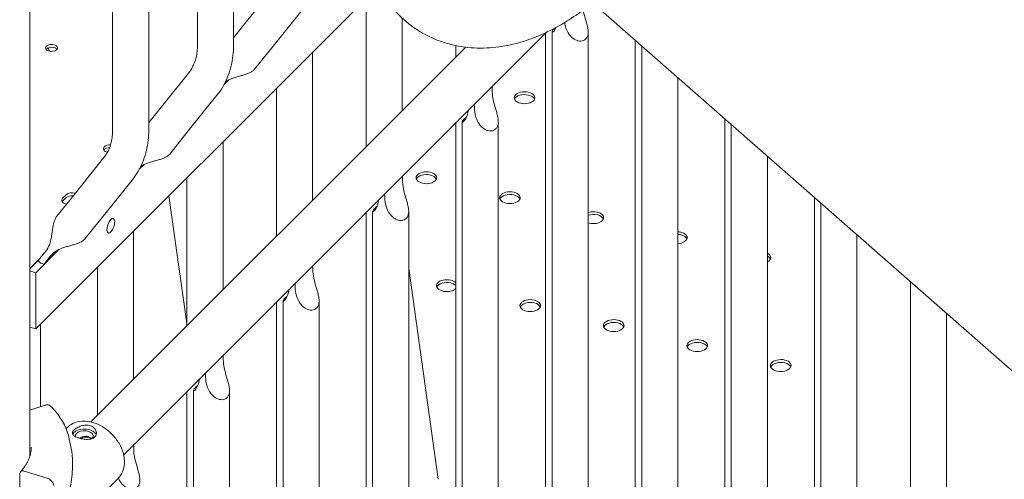
# Model space of a CAD drawing. Units: millimetres. Extents: x -16381 to 50577, y -2244 to 31504.
# Drawn here: x -7421 to -6848, y 22432 to 22699 of the extents above; entities that cross this region are included whole.
import ezdxf

# ---------------------------------------------------------------- set-up
doc = ezdxf.new("R2010")
doc.units = ezdxf.units.MM

# ---------------------------------------------------------------- blocks, each defined once
blk = doc.blocks.new('A$C36352C69')
at = {"color": 0, "linetype": 'Continuous', "lineweight": 0, "extrusion": (-5.55112e-17, 0.816497, 0.57735)}
for p, q in [((11548.21, 59380.76), (11548.21, 60510.57)), ((11527.21, 59380.76), (11527.21, 59849.49)), ((11479.06, 59801.83), (11479.06, 59190.89)), ((11576.56, 59532.25), (11576.56, 59430.11)), ((11597.56, 59532.2), (11597.56, 59430.11)), ((11482.4, 59264.86), (11681.92, 59464.37)), ((11603.42, 59441.65), (11621.44, 59464.1)), ((11674.74, 59457.2), (11674.74, 59370.9)), ((12687.72, 58681.51), (11802.25, 59458.47)), ((11619.8, 59428.51), (11638.01, 59451.2)), ((11695.74, 59445.75), (11695.74, 59391.9)), ((11597.56, 59434.35), (11603.42, 59441.65)), ((11533.63, 59191.6), (11779.48, 59437.46)), ((11779.19, 59188.58), (11779.19, 59437.17)), ((11782.96, 58191.49), (11782.96, 59437.69)), ((11803.96, 58191.49), (11803.96, 59437.74)), ((11514.56, 59210.72), (11732.74, 59428.9)), ((11609.8, 59416.05), (11619.8, 59428.51)), ((11726.89, 59429.85), (11726.89, 59423.05)), ((11831.34, 59136.43), (11831.34, 59432.94)), ((11835.11, 58243.64), (11835.11, 59429.64)), ((11643.59, 59345.18), (11643.59, 59426.05)), ((11572.09, 59414.75), (11554.07, 59392.3)), ((11856.11, 58243.64), (11856.11, 59411.21)), ((11594.8, 59409.92), (11592.08, 59407.2)), ((11592.31, 59407.62), (11594.42, 59409.73)), ((11748.07, 59406.04), (11748.07, 59403.6)), ((11588.66, 59401.85), (11570.45, 59379.16)), ((11588.84, 59402.09), (11588.78, 59402.01)), ((11622.59, 59345.18), (11622.59, 59405.05)), ((11737.76, 59393.3), (11737.76, 59395.74)), ((11554.07, 59392.3), (11548.21, 59385)), ((11726.89, 59384.87), (11726.89, 59240.88)), ((11730.66, 59385.39), (11730.66, 58139.19)), ((11751.66, 59385.44), (11751.66, 58139.19)), ((11883.49, 59387.18), (11883.49, 59084.28)), ((11887.26, 59383.88), (11887.26, 58295.79)), ((11570.45, 59379.16), (11560.45, 59366.7)), ((11591.44, 59287.6), (11591.44, 59373.9)), ((11504.72, 59342.95), (11522.74, 59365.4)), ((11908.26, 59365.46), (11908.26, 58295.79)), ((11545.45, 59360.57), (11542.73, 59357.85)), ((11542.96, 59358.27), (11545.07, 59360.38)), ((11695.92, 59353.89), (11695.92, 59351.45)), ((11521.1, 59329.81), (11539.31, 59352.5)), ((11539.43, 59352.66), (11539.49, 59352.74)), ((11570.44, 59266.6), (11570.44, 59352.9)), ((11494.7, 59330.47), (11504.72, 59342.95)), ((11500.1, 59342.94), (11498.1, 59340.94)), ((11559.99, 59342.45), (11570.44, 59267.98)), ((11622.59, 59318.75), (11622.59, 59345.18)), ((11643.59, 59339.75), (11643.59, 59345.18)), ((11685.61, 59341.15), (11685.61, 59343.59)), ((11498.1, 59339.31), (11500.1, 59341.31)), ((11935.64, 59341.43), (11935.64, 59032.13)), ((11939.41, 59338.12), (11939.41, 58347.94)), ((11674.74, 59332.72), (11674.74, 59293.03)), ((11678.51, 59333.24), (11678.51, 58087.04)), ((11699.51, 59333.29), (11699.51, 58087.04)), ((11511.1, 59317.35), (11521.1, 59329.81)), ((11539.29, 59235.45), (11539.29, 59321.75)), ((11960.41, 59319.7), (11960.41, 58347.94)), ((11496.1, 59311.22), (11482.4, 59297.52)), ((11488.29, 59310.2), (11483.85, 59304.67)), ((11487.35, 59302.66), (11495.72, 59311.03)), ((11479.06, 59299.96), (11484.18, 59305.08)), ((11484.13, 59305.01), (11479.06, 59299.95)), ((11487.35, 59302.66), (11491.26, 59307.53)), ((11479.06, 59298.63), (11482.4, 59297.52)), ((11482.4, 59297.52), (11482.4, 59264.86)), ((11518.29, 59214.45), (11518.29, 59300.75)), ((11643.77, 59299.3), (11643.77, 59301.74)), ((11699.51, 59300.05), (11716.73, 59177.34)), ((11633.46, 59291.44), (11633.46, 59289)), ((11674.74, 59293.03), (11674.74, 58852.87)), ((11991.56, 59292.36), (11991.56, 58400.09)), ((11622.59, 58905.02), (11622.59, 59280.57)), ((11626.36, 58034.89), (11626.36, 59281.09)), ((11647.36, 58034.89), (11647.36, 59281.14)), ((12012.56, 59273.94), (12012.56, 58400.09)), ((11482.4, 59264.86), (11479.06, 59265.97)), ((11485.13, 59267.59), (11485.13, 59219.51)), ((11591.62, 59247.15), (11591.62, 59249.59)), ((11581.31, 59239.29), (11581.31, 59236.85)), ((11726.89, 59240.88), (11726.89, 58800.72)), ((11570.44, 58957.17), (11570.44, 59228.42)), ((11574.21, 57982.74), (11574.21, 59228.94)), ((11595.21, 57982.74), (11595.21, 59228.99)), ((11487.9, 59220.43), (11479.06, 59217.5)), ((11500.1, 59206.87), (11500.65, 59207.43)), ((11501.93, 59200.97), (11503.1, 59195.28)), ((11539.47, 59195), (11539.47, 59197.44)), ((11779.19, 58748.42), (11779.19, 59188.58)), ((11475.74, 59182.14), (11489.13, 59178.01)), ((11473.09, 59170.5), (11473.09, 59180.51)), ((11501.78, 59149.29), (11530.28, 59177.66))]:
    blk.add_line(p, q, dxfattribs=at)
at = {"color": 0, "linetype": 'Continuous', "lineweight": 0, "extrusion": (1.4526e-17, 2.22045e-16, -1)}
blk.add_ellipse((11491.69, 59428.45), major_axis=(3.5, 0), ratio=0.57735, start_param=-2.617972, end_param=3.665213, dxfattribs=at)
at = {"color": 0, "linetype": 'Continuous', "lineweight": 0}
for centre, major_axis, ratio, start_param, end_param in [((11491.69, 59426.82), (-3.5, 0), 0.57735, -2.725641, -0.523621), ((11491.69, 59426.82), (-3.5, 0), 0.57735, -0.523621, -0.415952), ((11766.93, 59399.45), (6, 0), 0.57735, -5.105088, 1.178097), ((11766.93, 59399.45), (6, 0), 0.57735, -5.105088, 1.178097), ((11525.81, 59368.14), (-4, 0), 0.57735, -0.523621, -0.361367), ((11525.81, 59368.14), (-4, 0), 0.57735, -1.478831, -0.523621), ((11709.81, 59352.9), (6, 0), 0.57735, -5.105088, 1.178097), ((11709.81, 59352.9), (6, 0), 0.57735, -5.105088, 1.178097), ((11531.06, 59359), (8.31, -6.42), 0.704137, -0.013229, 0.013229), ((11503.57, 59341.79), (-4, 0), 0.57735, -2.054413, -0.523621), ((11758.41, 59341.28), (6, 0), 0.57735, -5.105088, 1.178097), ((11758.41, 59341.28), (6, 0), 0.57735, -5.105088, 1.178097), ((11501.57, 59339.79), (-4, 0), 0.57735, -0.523621, 1.276691), ((11807.01, 59329.66), (-6, 0), 0.57735, -1.963495, -1.037603), ((11807.01, 59329.66), (-6, 0), 0.57735, -1.963495, -1.037603), ((11807.01, 59329.66), (6, 0), 0.57735, -2.103989, 1.178097), ((11807.01, 59329.66), (6, 0), 0.57735, -2.103989, 1.178097), ((11526.15, 59324.94), (-1.42, -4.27), 0.408248, -4.027669777382401, 2.255515529797186), ((11855.6, 59318.04), (-6, 0), 0.57735, -1.963495, -1.654933), ((11855.6, 59318.04), (-6, 0), 0.57735, -1.963495, -1.654933), ((11855.6, 59318.04), (6, 0), 0.57735, -1.48666, 1.178097), ((11855.6, 59318.04), (6, 0), 0.57735, -1.48666, 1.178097), ((11904.2, 59306.42), (6, 0), 0.57735, -0.827987, 0.827987), ((11904.2, 59306.42), (6, 0), 0.57735, -0.827987, 0.827987), ((11490.51, 59308.47), (8.19, -6.57), 0.704994, -1.842387, -1.650739), ((11490.52, 59308.48), (-11.8, 1.15), 0.526977, 1.159082, 1.35073), ((11721.67, 59290.07), (-6, 0), 0.57735, -1.963495, 2.626292), ((11721.67, 59290.07), (-6, 0), 0.57735, -1.963495, 2.626292), ((11721.67, 59290.07), (-6, 0), 0.57735, -2.626292, -1.963495), ((11721.67, 59290.07), (-6, 0), 0.57735, -2.626292, -1.963495), ((11770.27, 59278.45), (6, 0), 0.57735, -5.105088, 1.178097), ((11770.27, 59278.45), (6, 0), 0.57735, -5.105088, 1.178097), ((11818.86, 59266.83), (6, 0), 0.57735, -5.105088, 1.178097), ((11818.86, 59266.83), (6, 0), 0.57735, -5.105088, 1.178097), ((11867.46, 59255.21), (6, 0), 0.57735, -5.105088, 1.178097), ((11867.46, 59255.21), (6, 0), 0.57735, -5.105088, 1.178097), ((11916.06, 59243.59), (6, 0), 0.57735, -5.105088, 1.178097), ((11916.06, 59243.59), (6, 0), 0.57735, -5.105088, 1.178097), ((11510.74, 59202.54), (-7, 0), 0.57735, -0.525706, -0.243751), ((11510.74, 59202.54), (7, 0), 0.57735, 0.196036, 2.615886), ((11422.37, 59186.13), (57.5, 0), 0.57735, 0.155358, 0.167536)]:
    blk.add_ellipse(centre, major_axis=major_axis, ratio=ratio, start_param=start_param, end_param=end_param, dxfattribs=at)
at = {"color": 0, "linetype": 'Continuous', "lineweight": 0, "extrusion": (-1.89651e-16, -6.39675e-17, -1)}
blk.add_ellipse((11580.41, 59408.35), major_axis=(8.31, -6.42), ratio=0.704137, start_param=-0.013229, end_param=0.013229, dxfattribs=at)
at = {"color": 0, "linetype": 'Continuous', "lineweight": 0, "extrusion": (-1.06831e-17, -5.55112e-17, -1)}
blk.add_ellipse((11766.93, 59397.82), major_axis=(-6, 0), ratio=0.57735, start_param=0.237941, end_param=1.963495, dxfattribs=at)
blk.add_ellipse((11766.93, 59397.82), major_axis=(-6, 0), ratio=0.57735, start_param=0.237941, end_param=1.963495, dxfattribs=at)
at = {"color": 0, "linetype": 'Continuous', "lineweight": 0, "extrusion": (-2.13663e-17, -5.55112e-17, -1)}
blk.add_ellipse((11766.93, 59397.82), major_axis=(6, 0), ratio=0.57735, start_param=-1.178097, end_param=-0.237941, dxfattribs=at)
blk.add_ellipse((11766.93, 59397.82), major_axis=(6, 0), ratio=0.57735, start_param=-1.178097, end_param=-0.237941, dxfattribs=at)
at = {"color": 0, "linetype": 'Continuous', "lineweight": 0, "extrusion": (-3.20494e-17, 1.11022e-16, -1)}
blk.add_ellipse((11525.81, 59369.77), major_axis=(-4, 0), ratio=0.57735, start_param=-1.147877, end_param=0.523621, dxfattribs=at)
at = {"color": 0, "linetype": 'Continuous', "lineweight": 0, "extrusion": (-5.07115e-17, -1.66533e-16, -1)}
blk.add_ellipse((11525.81, 59369.77), major_axis=(4, 0), ratio=0.57735, start_param=-2.617972, end_param=-1.52298, dxfattribs=at)
at = {"color": 0, "linetype": 'Continuous', "lineweight": 0, "extrusion": (2.34618e-17, -1.54138e-33, -1)}
for centre in [(11709.81, 59351.27), (11709.81, 59351.27), (11770.27, 59276.82), (11770.27, 59276.82), (11867.46, 59253.58), (11867.46, 59253.58)]:
    blk.add_ellipse(centre, major_axis=(-6, 0), ratio=0.57735, start_param=0.237941, end_param=1.963495, dxfattribs=at)
at = {"color": 0, "linetype": 'Continuous', "lineweight": 0, "extrusion": (5.76067e-17, 1.11022e-16, -1)}
blk.add_ellipse((11709.81, 59351.27), major_axis=(6, 0), ratio=0.57735, start_param=-1.178097, end_param=-0.237941, dxfattribs=at)
blk.add_ellipse((11709.81, 59351.27), major_axis=(6, 0), ratio=0.57735, start_param=-1.178097, end_param=-0.237941, dxfattribs=at)
at = {"color": 0, "linetype": 'Continuous', "lineweight": 0, "extrusion": (5.17232e-17, -9.27456e-30, -1)}
blk.add_ellipse((11503.57, 59340.15), major_axis=(4, 0), ratio=0.57735, start_param=-2.617972, end_param=-1.387068, dxfattribs=at)
at = {"color": 0, "linetype": 'Continuous', "lineweight": 0, "extrusion": (-2.09552e-18, -1.11022e-16, -1)}
blk.add_ellipse((11758.41, 59339.65), major_axis=(-6, 0), ratio=0.57735, start_param=0.237941, end_param=1.963495, dxfattribs=at)
blk.add_ellipse((11758.41, 59339.65), major_axis=(-6, 0), ratio=0.57735, start_param=0.237941, end_param=1.963495, dxfattribs=at)
at = {"color": 0, "linetype": 'Continuous', "lineweight": 0, "extrusion": (-3.62404e-17, 1.66533e-16, -1)}
for centre in [(11758.41, 59339.65), (11758.41, 59339.65), (11807.01, 59328.03), (11807.01, 59328.03)]:
    blk.add_ellipse(centre, major_axis=(6, 0), ratio=0.57735, start_param=-1.178097, end_param=-0.237941, dxfattribs=at)
at = {"color": 0, "linetype": 'Continuous', "lineweight": 0, "extrusion": (8.5876e-18, 1.11022e-16, -1)}
blk.add_ellipse((11501.57, 59338.15), major_axis=(-4, 0), ratio=0.57735, start_param=0.361367, end_param=0.523621, dxfattribs=at)
at = {"color": 0, "linetype": 'Continuous', "lineweight": 0, "extrusion": (-1.02032e-16, 1.11022e-16, -1)}
blk.add_ellipse((11807.01, 59328.03), major_axis=(6, 0), ratio=0.57735, start_param=-2.103989, end_param=-1.178097, dxfattribs=at)
blk.add_ellipse((11807.01, 59328.03), major_axis=(6, 0), ratio=0.57735, start_param=-2.103989, end_param=-1.178097, dxfattribs=at)
at = {"color": 0, "linetype": 'Continuous', "lineweight": 0, "extrusion": (2.4037e-17, 3.75812e-33, -1)}
blk.add_ellipse((11855.6, 59316.41), major_axis=(6, 0), ratio=0.57735, start_param=-1.48666, end_param=-1.178097, dxfattribs=at)
blk.add_ellipse((11855.6, 59316.41), major_axis=(6, 0), ratio=0.57735, start_param=-1.48666, end_param=-1.178097, dxfattribs=at)
at = {"color": 0, "linetype": 'Continuous', "lineweight": 0, "extrusion": (-2.55573e-17, 5.55112e-17, -1)}
blk.add_ellipse((11855.6, 59316.41), major_axis=(6, 0), ratio=0.57735, start_param=-1.178097, end_param=-0.237941, dxfattribs=at)
blk.add_ellipse((11855.6, 59316.41), major_axis=(6, 0), ratio=0.57735, start_param=-1.178097, end_param=-0.237941, dxfattribs=at)
at = {"color": 0, "linetype": 'Continuous', "lineweight": 0, "extrusion": (4.27325e-17, 5.55112e-17, -1)}
blk.add_ellipse((11904.2, 59304.78), major_axis=(6, 0), ratio=0.57735, start_param=-0.827987, end_param=-0.237941, dxfattribs=at)
blk.add_ellipse((11904.2, 59304.78), major_axis=(6, 0), ratio=0.57735, start_param=-0.827987, end_param=-0.237941, dxfattribs=at)
at = {"color": 0, "linetype": 'Continuous', "lineweight": 0, "extrusion": (-5.55112e-17, 5.55112e-17, -1)}
for centre in [(11721.67, 59288.44), (11721.67, 59288.44), (11916.06, 59241.95), (11916.06, 59241.95)]:
    blk.add_ellipse(centre, major_axis=(-6, 0), ratio=0.57735, start_param=0.237941, end_param=1.963495, dxfattribs=at)
at = {"color": 0, "linetype": 'Continuous', "lineweight": 0, "extrusion": (1.27786e-17, 5.55112e-17, -1)}
blk.add_ellipse((11721.67, 59288.44), major_axis=(6, 0), ratio=0.57735, start_param=-1.178097, end_param=-0.515301, dxfattribs=at)
blk.add_ellipse((11721.67, 59288.44), major_axis=(6, 0), ratio=0.57735, start_param=-1.178097, end_param=-0.515301, dxfattribs=at)
at = {"color": 0, "linetype": 'Continuous', "lineweight": 0, "extrusion": (-3.20494e-17, -5.55112e-17, -1)}
blk.add_ellipse((11770.27, 59276.82), major_axis=(6, 0), ratio=0.57735, start_param=-1.178097, end_param=-0.237941, dxfattribs=at)
blk.add_ellipse((11770.27, 59276.82), major_axis=(6, 0), ratio=0.57735, start_param=-1.178097, end_param=-0.237941, dxfattribs=at)
at = {"color": 0, "linetype": 'Continuous', "lineweight": 0, "extrusion": (-4.4828e-17, -7.00873e-33, -1)}
blk.add_ellipse((11818.86, 59265.2), major_axis=(-6, 0), ratio=0.57735, start_param=0.237941, end_param=1.963495, dxfattribs=at)
blk.add_ellipse((11818.86, 59265.2), major_axis=(-6, 0), ratio=0.57735, start_param=0.237941, end_param=1.963495, dxfattribs=at)
at = {"color": 0, "linetype": 'Continuous', "lineweight": 0, "extrusion": (1.92707e-17, 1.05011e-32, -1)}
blk.add_ellipse((11818.86, 59265.2), major_axis=(6, 0), ratio=0.57735, start_param=-1.178097, end_param=-0.237941, dxfattribs=at)
blk.add_ellipse((11818.86, 59265.2), major_axis=(6, 0), ratio=0.57735, start_param=-1.178097, end_param=-0.237941, dxfattribs=at)
at = {"color": 0, "linetype": 'Continuous', "lineweight": 0, "extrusion": (-2.13663e-17, 1.66533e-16, -1)}
blk.add_ellipse((11867.46, 59253.58), major_axis=(6, 0), ratio=0.57735, start_param=-1.178097, end_param=-0.237941, dxfattribs=at)
blk.add_ellipse((11867.46, 59253.58), major_axis=(6, 0), ratio=0.57735, start_param=-1.178097, end_param=-0.237941, dxfattribs=at)
at = {"color": 0, "linetype": 'Continuous', "lineweight": 0, "extrusion": (5.34156e-17, -5.55112e-17, -1)}
blk.add_ellipse((11916.06, 59241.95), major_axis=(6, 0), ratio=0.57735, start_param=-1.178097, end_param=-0.237941, dxfattribs=at)
blk.add_ellipse((11916.06, 59241.95), major_axis=(6, 0), ratio=0.57735, start_param=-1.178097, end_param=-0.237941, dxfattribs=at)
at = {"color": 0, "linetype": 'Continuous', "lineweight": 0, "extrusion": (1.29738e-16, -5.55111e-17, -1)}
blk.add_ellipse((11510.74, 59202.54), major_axis=(-5.25, 0), ratio=0.57735, start_param=-0.111307, end_param=3.651677, dxfattribs=at)
at = {"color": 0, "linetype": 'Continuous', "lineweight": 0, "extrusion": (6.3043e-17, 3.95301e-16, -1)}
blk.add_ellipse((11475.74, 59179.69), major_axis=(-2.2, 2.04), ratio=0.720322, start_param=-0.587465, end_param=0.983332, dxfattribs=at)
at = {"color": 0, "linetype": 'Continuous', "lineweight": 0, "extrusion": (1.06885e-16, 2.79175e-16, -1)}
blk.add_ellipse((11489.13, 59174.34), major_axis=(3.3, -3.05), ratio=0.720322, start_param=-2.158261, end_param=-0.752613, dxfattribs=at)
at = {"color": 0, "linetype": 'Continuous', "lineweight": 0}
for points, knots in [([(11806.71, 59454.55), (11805.67, 59453.76), (11804.62, 59452.98), (11800.16, 59449.71), (11796.67, 59447.29), (11789.99, 59443.08), (11786.94, 59441.27), (11781.31, 59438.32), (11778.96, 59437.17), (11774.39, 59435.17), (11772.26, 59434.31), (11767.98, 59432.78), (11765.85, 59432.1), (11761.52, 59430.89), (11759.33, 59430.36), (11754.85, 59429.48), (11752.56, 59429.12), (11747.89, 59428.6), (11745.51, 59428.43), (11740.69, 59428.34), (11738.24, 59428.4), (11733.36, 59428.79), (11730.91, 59429.1), (11726.05, 59429.99), (11723.65, 59430.56), (11718.93, 59431.96), (11716.62, 59432.79), (11712.13, 59434.68), (11709.95, 59435.75), (11705.74, 59438.11), (11703.72, 59439.41), (11699.84, 59442.2), (11697.99, 59443.71), (11694.48, 59446.9), (11692.82, 59448.59), (11689.7, 59452.15), (11688.24, 59454.01), (11685.54, 59457.89), (11684.29, 59459.91), (11682.02, 59464.07), (11680.99, 59466.22), (11679.17, 59470.61), (11678.37, 59472.86), (11677.01, 59477.43), (11676.44, 59479.76), (11675.54, 59484.42), (11675.2, 59486.77), (11674.75, 59491.45), (11674.63, 59493.78), (11674.59, 59498.35), (11674.67, 59500.61), (11674.99, 59504.99), (11675.23, 59507.12), (11675.84, 59511.26), (11676.2, 59513.25), (11677.03, 59517.13), (11677.5, 59519), (11678.51, 59522.67), (11679.06, 59524.45), (11680.24, 59527.99), (11680.87, 59529.73), (11682.24, 59533.27), (11682.97, 59535.04), (11684.59, 59538.74), (11685.47, 59540.64), (11687.49, 59544.79), (11688.63, 59547.01), (11691.39, 59552.16), (11693.04, 59555.07), (11696.94, 59561.69), (11699.24, 59565.42), (11703.84, 59572.64), (11706.11, 59576.1), (11710.58, 59582.75), (11712.74, 59585.92), (11717.1, 59592.2), (11719.29, 59595.32), (11723.77, 59601.6), (11726.04, 59604.76), (11730.7, 59611.16), (11733.08, 59614.4), (11737.95, 59620.98), (11740.44, 59624.31), (11745.54, 59631.08), (11748.15, 59634.52), (11752.44, 59640.14), (11754.09, 59642.29), (11755.76, 59644.46)], [815.386831, 815.386831, 815.386831, 815.386831, 824.330031, 824.330031, 853.320481, 853.320481, 874.938894, 874.938894, 888.726299, 888.726299, 899.466677, 899.466677, 908.971313, 908.971313, 917.890033, 917.890033, 926.534867, 926.534867, 935.057083, 935.057083, 943.501596, 943.501596, 951.851101, 951.851101, 960.071948, 960.071948, 968.145616, 968.145616, 976.077783, 976.077783, 983.89356, 983.89356, 991.629727, 991.629727, 999.328698, 999.328698, 1007.034574, 1007.034574, 1014.790342, 1014.790342, 1022.635172, 1022.635172, 1030.60088, 1030.60088, 1038.706789, 1038.706789, 1046.953567, 1046.953567, 1055.320444, 1055.320444, 1063.775729, 1063.775729, 1072.308014, 1072.308014, 1080.966591, 1080.966591, 1089.886815, 1089.886815, 1099.29568, 1099.29568, 1109.520034, 1109.520034, 1121.028883, 1121.028883, 1134.55727, 1134.55727, 1151.446837, 1151.446837, 1174.467622, 1174.467622, 1203.52975, 1203.52975, 1229.075987, 1229.075987, 1251.047153, 1251.047153, 1271.535461, 1271.535461, 1291.264504, 1291.264504, 1310.526888, 1310.526888, 1329.474958, 1329.474958, 1348.199245, 1348.199245, 1359.543387, 1359.543387, 1359.543387, 1359.543387]), ([(11790.23, 59443.26), (11790.35, 59442.45), (11790.53, 59441.62), (11791.26, 59439.17), (11792.02, 59437.58), (11793.39, 59435.7), (11793.9, 59435.11), (11795.04, 59434.07), (11795.66, 59433.62), (11796.8, 59433.01), (11797.37, 59432.77), (11798.53, 59432.48), (11799.13, 59432.42), (11800.25, 59432.48), (11800.79, 59432.61), (11801.76, 59433.03), (11802.19, 59433.32), (11802.91, 59434.04), (11803.21, 59434.48), (11803.66, 59435.48), (11803.81, 59436.04), (11803.97, 59437.26), (11803.98, 59437.92), (11803.87, 59439.27), (11803.76, 59439.97), (11803.47, 59441.43), (11803.25, 59442.28), (11802.78, 59443.98), (11802.53, 59444.83), (11801.84, 59447.16), (11801.37, 59448.78), (11801.02, 59450.37)], [2.719876, 2.719876, 2.719876, 2.719876, 2.994914, 2.994914, 3.543712, 3.543712, 3.786923, 3.786923, 4.030133, 4.030133, 4.245658, 4.245658, 4.461182, 4.461182, 4.676707, 4.676707, 4.892232, 4.892232, 5.107756, 5.107756, 5.323281, 5.323281, 5.538805, 5.538805, 5.75433, 5.75433, 5.997541, 5.997541, 6.240751, 6.240751, 6.731246, 6.731246, 6.731246, 6.731246]), ([(11784.89, 59440.21), (11784.7, 59440.03), (11784.53, 59439.87), (11784.36, 59439.7), (11784, 59439.34), (11783.7, 59439), (11783.25, 59438.41), (11783.1, 59438.16), (11782.94, 59437.76), (11782.94, 59437.63), (11783.05, 59437.5), (11783.16, 59437.5), (11783.46, 59437.64), (11783.67, 59437.81), (11784.15, 59438.31), (11784.41, 59438.65), (11784.9, 59439.42), (11785.17, 59439.92), (11785.42, 59440.49)], [-0.097008, -0.097008, -0.097008, -0.097008, 0, 0, 0, 0.216196, 0.216196, 0.432392, 0.432392, 0.648587, 0.648587, 0.864783, 0.864783, 1.108674, 1.108674, 1.352566, 1.352566, 1.631313, 1.631313, 1.631313, 1.631313]), ([(11576.56, 59430.11), (11576.56, 59428.82), (11576.49, 59427.58), (11576.22, 59425.2), (11576.02, 59424.06), (11575.51, 59421.89), (11575.2, 59420.86), (11574.46, 59418.9), (11574.04, 59417.98), (11573.1, 59416.25), (11572.59, 59415.43), (11572.03, 59414.67)], [1.5707963, 1.5707963, 1.5707963, 1.5707963, 1.6725339, 1.6725339, 1.7742715, 1.7742715, 1.8760091, 1.8760091, 1.9777466, 1.9777466, 2.0794842, 2.0794842, 2.0794842, 2.0794842]), ([(11597.56, 59430.11), (11597.56, 59428.06), (11597.45, 59426.02), (11596.99, 59422.01), (11596.65, 59420.03), (11595.73, 59416.15), (11595.15, 59414.25), (11593.75, 59410.55), (11592.93, 59408.76), (11591.06, 59405.31), (11590.01, 59403.66), (11588.84, 59402.09)], [1.5707963, 1.5707963, 1.5707963, 1.5707963, 1.6730713, 1.6730713, 1.7753464, 1.7753464, 1.8776214, 1.8776214, 1.9798964, 1.9798964, 2.0821714, 2.0821714, 2.0821714, 2.0821714]), ([(11592.95, 59408.89), (11593.01, 59408.93), (11593.07, 59408.97), (11594.41, 59409.81), (11595.9, 59410.44), (11598.14, 59411.19), (11598.92, 59411.43), (11600.55, 59411.88), (11601.39, 59412.11), (11602.86, 59412.52), (11603.58, 59412.72), (11604.99, 59413.18), (11605.69, 59413.43), (11606.98, 59413.98), (11607.57, 59414.28), (11608.62, 59414.93), (11609.07, 59415.28), (11609.43, 59415.64), (11609.57, 59415.77), (11609.69, 59415.91), (11609.8, 59416.05)], [-1.930005, -1.930005, -1.930005, -1.930005, -1.903486, -1.903486, -1.352566, -1.352566, -1.108674, -1.108674, -0.864783, -0.864783, -0.648587, -0.648587, -0.432392, -0.432392, -0.216196, -0.216196, 0, 0, 0, 0.080521, 0.080521, 0.080521, 0.080521]), ([(11748.07, 59403.6), (11748.07, 59402.11), (11748.25, 59400.4), (11748.96, 59396.87), (11749.48, 59395.04), (11750.23, 59392.53), (11750.48, 59391.68), (11750.95, 59389.98), (11751.17, 59389.13), (11751.46, 59387.67), (11751.57, 59386.97), (11751.68, 59385.62), (11751.67, 59384.96), (11751.51, 59383.74), (11751.36, 59383.18), (11750.91, 59382.18), (11750.61, 59381.74), (11749.89, 59381.02), (11749.46, 59380.73), (11748.49, 59380.31), (11747.95, 59380.18), (11746.83, 59380.12), (11746.23, 59380.18), (11745.07, 59380.47), (11744.5, 59380.71), (11743.36, 59381.32), (11742.74, 59381.77), (11741.6, 59382.81), (11741.09, 59383.4), (11739.72, 59385.28), (11738.96, 59386.87), (11737.98, 59390.14), (11737.76, 59391.81), (11737.76, 59393.3)], [2.446116, 2.446116, 2.446116, 2.446116, 2.994914, 2.994914, 3.543712, 3.543712, 3.786923, 3.786923, 4.030133, 4.030133, 4.245658, 4.245658, 4.461182, 4.461182, 4.676707, 4.676707, 4.892232, 4.892232, 5.107756, 5.107756, 5.323281, 5.323281, 5.538805, 5.538805, 5.75433, 5.75433, 5.997541, 5.997541, 6.240751, 6.240751, 6.789549, 6.789549, 7.338347, 7.338347, 7.338347, 7.338347]), ([(11734.15, 59392.13), (11734.06, 59391.41), (11733.92, 59390.71), (11733.39, 59388.69), (11732.86, 59387.52), (11732.11, 59386.35), (11731.85, 59386.01), (11731.37, 59385.51), (11731.16, 59385.34), (11730.86, 59385.2), (11730.75, 59385.2), (11730.64, 59385.33), (11730.64, 59385.46), (11730.8, 59385.86), (11730.95, 59386.11), (11731.4, 59386.7), (11731.7, 59387.04), (11732.06, 59387.4), (11732.4, 59387.74), (11732.79, 59388.1), (11733.23, 59388.48)], [-2.17053, -2.17053, -2.17053, -2.17053, -1.903486, -1.903486, -1.352566, -1.352566, -1.108674, -1.108674, -0.864783, -0.864783, -0.648587, -0.648587, -0.432392, -0.432392, -0.216196, -0.216196, 0, 0, 0, 0.199946, 0.199946, 0.199946, 0.199946]), ([(11522.68, 59365.32), (11523.24, 59366.08), (11523.75, 59366.9), (11524.69, 59368.63), (11525.11, 59369.55), (11525.85, 59371.51), (11526.16, 59372.54), (11526.67, 59374.71), (11526.87, 59375.85), (11527.14, 59378.23), (11527.21, 59379.47), (11527.21, 59380.76)], [4.2037011, 4.2037011, 4.2037011, 4.2037011, 4.3054387, 4.3054387, 4.4071762, 4.4071762, 4.5089138, 4.5089138, 4.6106514, 4.6106514, 4.712389, 4.712389, 4.712389, 4.712389]), ([(11539.49, 59352.74), (11540.66, 59354.31), (11541.71, 59355.96), (11543.58, 59359.41), (11544.4, 59361.2), (11545.8, 59364.9), (11546.38, 59366.8), (11547.3, 59370.68), (11547.64, 59372.66), (11548.1, 59376.67), (11548.21, 59378.71), (11548.21, 59380.76)], [4.2010139, 4.2010139, 4.2010139, 4.2010139, 4.3032889, 4.3032889, 4.4055639, 4.4055639, 4.507839, 4.507839, 4.610114, 4.610114, 4.712389, 4.712389, 4.712389, 4.712389]), ([(11560.45, 59366.7), (11560.34, 59366.56), (11560.22, 59366.42), (11560.08, 59366.29), (11559.72, 59365.93), (11559.27, 59365.58), (11558.22, 59364.93), (11557.63, 59364.63), (11556.34, 59364.08), (11555.64, 59363.83), (11554.23, 59363.37), (11553.51, 59363.17), (11552.04, 59362.76), (11551.2, 59362.53), (11549.57, 59362.08), (11548.79, 59361.84), (11546.55, 59361.09), (11545.06, 59360.46), (11543.72, 59359.62), (11543.66, 59359.58), (11543.6, 59359.54)], [-0.080521, -0.080521, -0.080521, -0.080521, 0, 0, 0, 0.216196, 0.216196, 0.432392, 0.432392, 0.648587, 0.648587, 0.864783, 0.864783, 1.108674, 1.108674, 1.352566, 1.352566, 1.903486, 1.903486, 1.930015, 1.930015, 1.930015, 1.930015]), ([(11695.92, 59351.45), (11695.92, 59349.96), (11696.1, 59348.25), (11696.81, 59344.72), (11697.33, 59342.89), (11698.08, 59340.38), (11698.33, 59339.53), (11698.8, 59337.83), (11699.02, 59336.98), (11699.31, 59335.52), (11699.42, 59334.82), (11699.53, 59333.47), (11699.52, 59332.81), (11699.36, 59331.59), (11699.21, 59331.03), (11698.76, 59330.03), (11698.46, 59329.59), (11697.74, 59328.87), (11697.31, 59328.58), (11696.34, 59328.16), (11695.8, 59328.03), (11694.68, 59327.97), (11694.08, 59328.03), (11692.92, 59328.32), (11692.35, 59328.56), (11691.21, 59329.17), (11690.59, 59329.62), (11689.45, 59330.66), (11688.94, 59331.25), (11687.57, 59333.13), (11686.81, 59334.72), (11685.83, 59337.99), (11685.61, 59339.66), (11685.61, 59341.15)], [2.446116, 2.446116, 2.446116, 2.446116, 2.994914, 2.994914, 3.543712, 3.543712, 3.786923, 3.786923, 4.030133, 4.030133, 4.245658, 4.245658, 4.461182, 4.461182, 4.676707, 4.676707, 4.892232, 4.892232, 5.107756, 5.107756, 5.323281, 5.323281, 5.538805, 5.538805, 5.75433, 5.75433, 5.997541, 5.997541, 6.240751, 6.240751, 6.789549, 6.789549, 7.338347, 7.338347, 7.338347, 7.338347]), ([(11682, 59339.98), (11681.91, 59339.26), (11681.77, 59338.56), (11681.24, 59336.54), (11680.71, 59335.37), (11679.96, 59334.2), (11679.7, 59333.86), (11679.22, 59333.36), (11679.01, 59333.19), (11678.71, 59333.05), (11678.6, 59333.05), (11678.49, 59333.18), (11678.49, 59333.31), (11678.65, 59333.71), (11678.8, 59333.96), (11679.25, 59334.55), (11679.55, 59334.89), (11679.91, 59335.25), (11680.25, 59335.59), (11680.64, 59335.95), (11681.08, 59336.33)], [-2.17053, -2.17053, -2.17053, -2.17053, -1.903486, -1.903486, -1.352566, -1.352566, -1.108674, -1.108674, -0.864783, -0.864783, -0.648587, -0.648587, -0.432392, -0.432392, -0.216196, -0.216196, 0, 0, 0, 0.199946, 0.199946, 0.199946, 0.199946]), ([(11494.7, 59330.47), (11494.49, 59330.2), (11494.29, 59329.9), (11493.8, 59329.05), (11493.54, 59328.45), (11493.08, 59327.15), (11492.9, 59326.45), (11492.58, 59325.02), (11492.45, 59324.29), (11492.21, 59322.78), (11492.09, 59321.91), (11491.85, 59320.21), (11491.72, 59319.38), (11491.31, 59317.01), (11490.93, 59315.38), (11489.83, 59312.48), (11489.1, 59311.21), (11488.29, 59310.2)], [4.972751, 4.972751, 4.972751, 4.972751, 5.107756, 5.107756, 5.323281, 5.323281, 5.538805, 5.538805, 5.75433, 5.75433, 5.997541, 5.997541, 6.240751, 6.240751, 6.789549, 6.789549, 7.338347, 7.338347, 7.338347, 7.338347]), ([(11491.26, 59307.53), (11492.07, 59308.55), (11493.15, 59309.51), (11495.71, 59311.11), (11497.2, 59311.74), (11499.44, 59312.49), (11500.22, 59312.73), (11501.85, 59313.18), (11502.69, 59313.41), (11504.16, 59313.82), (11504.88, 59314.02), (11506.29, 59314.48), (11506.99, 59314.73), (11508.28, 59315.28), (11508.87, 59315.58), (11509.92, 59316.23), (11510.37, 59316.58), (11510.73, 59316.94), (11510.87, 59317.07), (11510.99, 59317.21), (11511.1, 59317.35)], [-2.454406, -2.454406, -2.454406, -2.454406, -1.903486, -1.903486, -1.352566, -1.352566, -1.108674, -1.108674, -0.864783, -0.864783, -0.648587, -0.648587, -0.432392, -0.432392, -0.216196, -0.216196, 0, 0, 0, 0.080521, 0.080521, 0.080521, 0.080521]), ([(11633.46, 59289), (11633.46, 59287.51), (11633.68, 59285.84), (11634.66, 59282.57), (11635.42, 59280.98), (11636.79, 59279.1), (11637.3, 59278.51), (11638.44, 59277.47), (11639.06, 59277.02), (11640.2, 59276.41), (11640.77, 59276.17), (11641.93, 59275.88), (11642.53, 59275.82), (11643.65, 59275.88), (11644.19, 59276.01), (11645.16, 59276.43), (11645.59, 59276.72), (11646.31, 59277.44), (11646.61, 59277.88), (11647.06, 59278.88), (11647.21, 59279.44), (11647.37, 59280.66), (11647.38, 59281.32), (11647.27, 59282.67), (11647.16, 59283.37), (11646.87, 59284.83), (11646.65, 59285.68), (11646.18, 59287.38), (11645.93, 59288.23), (11645.18, 59290.74), (11644.66, 59292.57), (11643.95, 59296.1), (11643.77, 59297.81), (11643.77, 59299.3)], [2.446116, 2.446116, 2.446116, 2.446116, 2.994914, 2.994914, 3.543712, 3.543712, 3.786923, 3.786923, 4.030133, 4.030133, 4.245658, 4.245658, 4.461182, 4.461182, 4.676707, 4.676707, 4.892232, 4.892232, 5.107756, 5.107756, 5.323281, 5.323281, 5.538805, 5.538805, 5.75433, 5.75433, 5.997541, 5.997541, 6.240751, 6.240751, 6.789549, 6.789549, 7.338347, 7.338347, 7.338347, 7.338347]), ([(11628.93, 59284.18), (11628.49, 59283.8), (11628.1, 59283.44), (11627.76, 59283.1), (11627.4, 59282.74), (11627.1, 59282.4), (11626.65, 59281.81), (11626.5, 59281.56), (11626.34, 59281.16), (11626.34, 59281.03), (11626.45, 59280.9), (11626.56, 59280.9), (11626.86, 59281.04), (11627.07, 59281.21), (11627.55, 59281.71), (11627.81, 59282.05), (11628.56, 59283.22), (11629.09, 59284.39), (11629.62, 59286.41), (11629.76, 59287.11), (11629.85, 59287.83)], [-0.199946, -0.199946, -0.199946, -0.199946, 0, 0, 0, 0.216196, 0.216196, 0.432392, 0.432392, 0.648587, 0.648587, 0.864783, 0.864783, 1.108674, 1.108674, 1.352566, 1.352566, 1.903486, 1.903486, 2.17053, 2.17053, 2.17053, 2.17053]), ([(11581.31, 59236.85), (11581.31, 59235.36), (11581.53, 59233.69), (11582.51, 59230.42), (11583.27, 59228.83), (11584.64, 59226.95), (11585.15, 59226.36), (11586.29, 59225.32), (11586.91, 59224.87), (11588.05, 59224.26), (11588.62, 59224.02), (11589.78, 59223.73), (11590.38, 59223.67), (11591.5, 59223.73), (11592.04, 59223.86), (11593.01, 59224.28), (11593.44, 59224.57), (11594.16, 59225.29), (11594.46, 59225.73), (11594.91, 59226.73), (11595.06, 59227.29), (11595.22, 59228.51), (11595.23, 59229.17), (11595.12, 59230.52), (11595.01, 59231.22), (11594.72, 59232.68), (11594.5, 59233.53), (11594.03, 59235.23), (11593.78, 59236.08), (11593.03, 59238.59), (11592.51, 59240.42), (11591.8, 59243.95), (11591.62, 59245.66), (11591.62, 59247.15)], [2.446116, 2.446116, 2.446116, 2.446116, 2.994914, 2.994914, 3.543712, 3.543712, 3.786923, 3.786923, 4.030133, 4.030133, 4.245658, 4.245658, 4.461182, 4.461182, 4.676707, 4.676707, 4.892232, 4.892232, 5.107756, 5.107756, 5.323281, 5.323281, 5.538805, 5.538805, 5.75433, 5.75433, 5.997541, 5.997541, 6.240751, 6.240751, 6.789549, 6.789549, 7.338347, 7.338347, 7.338347, 7.338347]), ([(11576.78, 59232.03), (11576.34, 59231.65), (11575.95, 59231.29), (11575.61, 59230.95), (11575.25, 59230.59), (11574.95, 59230.25), (11574.5, 59229.66), (11574.35, 59229.41), (11574.19, 59229.01), (11574.19, 59228.88), (11574.3, 59228.75), (11574.41, 59228.75), (11574.71, 59228.89), (11574.92, 59229.06), (11575.4, 59229.56), (11575.66, 59229.9), (11576.41, 59231.07), (11576.94, 59232.24), (11577.47, 59234.26), (11577.61, 59234.96), (11577.7, 59235.68)], [-0.199946, -0.199946, -0.199946, -0.199946, 0, 0, 0, 0.216196, 0.216196, 0.432392, 0.432392, 0.648587, 0.648587, 0.864783, 0.864783, 1.108674, 1.108674, 1.352566, 1.352566, 1.903486, 1.903486, 2.17053, 2.17053, 2.17053, 2.17053]), ([(11491.09, 59219.94), (11490.96, 59220.07), (11490.81, 59220.18), (11490.49, 59220.38), (11490.29, 59220.47), (11489.85, 59220.6), (11489.62, 59220.64), (11489.18, 59220.66), (11488.92, 59220.65), (11488.41, 59220.58), (11488.15, 59220.51), (11487.9, 59220.43)], [2.608065, 2.608065, 2.608065, 2.608065, 3.332165, 3.332165, 4.165208, 4.165208, 4.998251, 4.998251, 5.831295, 5.831295, 6.664339, 6.664339, 6.664339, 6.664339]), ([(11491.09, 59219.94), (11492.21, 59218.82), (11493.26, 59217.66), (11495.21, 59215.29), (11496.11, 59214.07), (11497.74, 59211.58), (11498.47, 59210.31), (11499.77, 59207.71), (11500.33, 59206.39), (11501.27, 59203.7), (11501.64, 59202.34), (11501.93, 59200.97)], [0.2618553, 0.2618553, 0.2618553, 0.2618553, 0.3429387, 0.3429387, 0.4240222, 0.4240222, 0.5051056, 0.5051056, 0.5861891, 0.5861891, 0.6672725, 0.6672725, 0.6672725, 0.6672725]), ([(11530.28, 59177.66), (11531.42, 59178.79), (11532.32, 59180.14), (11533.62, 59183.18), (11533.99, 59184.88), (11534.18, 59188.51), (11533.95, 59190.46), (11532.89, 59194.42), (11532.03, 59196.42), (11529.78, 59200.23), (11528.38, 59202.03), (11525.2, 59205.26), (11523.41, 59206.68), (11519.61, 59209), (11517.59, 59209.89), (11513.51, 59211.04), (11511.45, 59211.29), (11507.56, 59211.07), (11505.72, 59210.62), (11502.8, 59209.22), (11501.64, 59208.41), (11500.65, 59207.43)], [4.095191, 4.095191, 4.095191, 4.095191, 4.373085, 4.373085, 4.664549, 4.664549, 4.983413, 4.983413, 5.319783, 5.319783, 5.660132, 5.660132, 6.000556, 6.000556, 6.340929, 6.340929, 6.677507, 6.677507, 6.99552, 6.99552, 7.236784, 7.236784, 7.236784, 7.236784]), ([(11504.69, 59206.04), (11504.47, 59205.81), (11504.27, 59205.59), (11503.97, 59205.13), (11503.87, 59204.91), (11503.74, 59204.47), (11503.73, 59204.25), (11503.79, 59203.84), (11503.87, 59203.65), (11504.09, 59203.28), (11504.25, 59203.1), (11504.65, 59202.74), (11504.89, 59202.57), (11505.46, 59202.23), (11505.78, 59202.07), (11506.47, 59201.76), (11506.85, 59201.62), (11507.61, 59201.36), (11508.03, 59201.24), (11508.91, 59201.02), (11509.36, 59200.92), (11510.29, 59200.76), (11510.76, 59200.7), (11511.67, 59200.61), (11512.12, 59200.6), (11512.96, 59200.6), (11513.39, 59200.63), (11514.22, 59200.74), (11514.61, 59200.82), (11515.36, 59201.06), (11515.7, 59201.2), (11516.31, 59201.55), (11516.58, 59201.76), (11517.02, 59202.2), (11517.21, 59202.45), (11517.51, 59203.01), (11517.62, 59203.31), (11517.74, 59203.94), (11517.76, 59204.27), (11517.7, 59204.92), (11517.62, 59205.24), (11517.4, 59205.85), (11517.24, 59206.16), (11516.84, 59206.75), (11516.6, 59207.04), (11516.03, 59207.56), (11515.71, 59207.79), (11515.01, 59208.19), (11514.64, 59208.36), (11513.87, 59208.61), (11513.46, 59208.71), (11512.58, 59208.84), (11512.12, 59208.86), (11511.2, 59208.84), (11510.73, 59208.8), (11509.82, 59208.64), (11509.37, 59208.54), (11508.52, 59208.28), (11508.1, 59208.13), (11507.27, 59207.78), (11506.87, 59207.58), (11506.13, 59207.16), (11505.79, 59206.94), (11505.18, 59206.49), (11504.91, 59206.26), (11504.69, 59206.04)], [0, 0, 0, 0, 1.329784, 1.329784, 2.659567, 2.659567, 3.989351, 3.989351, 5.319135, 5.319135, 6.648301, 6.648301, 7.977468, 7.977468, 9.306635, 9.306635, 10.635802, 10.635802, 11.964969, 11.964969, 13.294136, 13.294136, 14.623303, 14.623303, 15.95247, 15.95247, 17.282253, 17.282253, 18.612037, 18.612037, 19.94182, 19.94182, 21.271604, 21.271604, 22.601388, 22.601388, 23.931171, 23.931171, 25.260955, 25.260955, 26.590739, 26.590739, 27.919906, 27.919906, 29.249072, 29.249072, 30.578239, 30.578239, 31.907406, 31.907406, 33.236573, 33.236573, 34.56574, 34.56574, 35.894907, 35.894907, 37.224074, 37.224074, 38.553857, 38.553857, 39.883641, 39.883641, 41.213425, 41.213425, 42.543208, 42.543208, 42.543208, 42.543208]), ([(11507.78, 59201.32), (11508, 59201.43), (11508.22, 59201.55), (11508.76, 59201.78), (11509.08, 59201.9), (11509.71, 59202.1), (11510.05, 59202.19), (11510.73, 59202.31), (11511.08, 59202.35), (11511.78, 59202.38), (11512.12, 59202.36), (11512.78, 59202.27), (11513.09, 59202.19), (11513.67, 59202), (11513.95, 59201.88), (11514.47, 59201.57), (11514.71, 59201.39), (11514.99, 59201.13), (11515.06, 59201.06), (11515.13, 59200.99)], [2.256508, 2.256508, 2.256508, 2.256508, 2.998309, 2.998309, 3.997746, 3.997746, 4.996473, 4.996473, 5.9952, 5.9952, 6.993927, 6.993927, 7.992654, 7.992654, 8.991381, 8.991381, 9.990108, 9.990108, 10.328981, 10.328981, 10.328981, 10.328981]), ([(11508.46, 59201.13), (11508.76, 59201.27), (11509.07, 59201.4), (11509.71, 59201.61), (11510.06, 59201.71), (11510.78, 59201.85), (11511.15, 59201.9), (11511.88, 59201.93), (11512.24, 59201.92), (11512.93, 59201.83), (11513.25, 59201.75), (11513.86, 59201.55), (11514.16, 59201.42), (11514.6, 59201.15), (11514.76, 59201.04), (11514.92, 59200.92)], [20.003442, 20.003442, 20.003442, 20.003442, 20.987868, 20.987868, 22.036571, 22.036571, 23.085274, 23.085274, 24.133978, 24.133978, 25.182681, 25.182681, 26.231384, 26.231384, 26.887538, 26.887538, 26.887538, 26.887538]), ([(11479.87, 59196.14), (11479.87, 59195.16), (11479.78, 59194.19), (11479.45, 59192.25), (11479.2, 59191.28), (11478.54, 59189.34), (11478.12, 59188.37), (11477.11, 59186.44), (11476.51, 59185.48), (11475.16, 59183.58), (11474.39, 59182.65), (11473.54, 59181.73)], [0.7853981, 0.7853981, 0.7853981, 0.7853981, 0.8834501, 0.8834501, 0.9815021, 0.9815021, 1.0795541, 1.0795541, 1.1776061, 1.1776061, 1.2756581, 1.2756581, 1.2756581, 1.2756581]), ([(11503.1, 59195.28), (11503.3, 59194.29), (11503.47, 59193.24), (11503.78, 59190.56), (11503.89, 59188.87), (11503.93, 59185.34), (11503.87, 59183.5), (11503.59, 59179.72), (11503.37, 59177.78), (11502.77, 59173.85), (11502.39, 59171.87), (11501.72, 59168.88), (11501.49, 59167.88), (11500.98, 59165.88), (11500.71, 59164.88), (11500.24, 59163.17), (11500.03, 59162.45), (11499.82, 59161.73)], [138.975399, 138.975399, 138.975399, 138.975399, 143.73922, 143.73922, 150.59801, 150.59801, 157.456801, 157.456801, 164.315592, 164.315592, 171.174383, 171.174383, 174.603779, 174.603779, 178.033174, 178.033174, 180.485141, 180.485141, 180.485141, 180.485141]), ([(11530.58, 59177.97), (11531, 59177.04), (11531.5, 59176.15), (11532.49, 59174.8), (11533, 59174.21), (11534.14, 59173.17), (11534.76, 59172.72), (11535.9, 59172.11), (11536.47, 59171.87), (11537.63, 59171.58), (11538.23, 59171.52), (11539.35, 59171.58), (11539.89, 59171.71), (11540.86, 59172.13), (11541.29, 59172.42), (11542.01, 59173.14), (11542.31, 59173.58), (11542.76, 59174.58), (11542.91, 59175.14), (11543.07, 59176.36), (11543.08, 59177.02), (11542.97, 59178.37), (11542.86, 59179.07), (11542.57, 59180.53), (11542.35, 59181.38), (11541.88, 59183.08), (11541.63, 59183.93), (11540.88, 59186.44), (11540.36, 59188.27), (11539.65, 59191.8), (11539.47, 59193.51), (11539.47, 59195)], [3.215482, 3.215482, 3.215482, 3.215482, 3.543712, 3.543712, 3.786923, 3.786923, 4.030133, 4.030133, 4.245658, 4.245658, 4.461182, 4.461182, 4.676707, 4.676707, 4.892232, 4.892232, 5.107756, 5.107756, 5.323281, 5.323281, 5.538805, 5.538805, 5.75433, 5.75433, 5.997541, 5.997541, 6.240751, 6.240751, 6.789549, 6.789549, 7.338347, 7.338347, 7.338347, 7.338347])]:
    blk.add_open_spline(points, degree=3, knots=knots, dxfattribs=at)
blk.add_open_spline([(11489.68, 59428.47), (11489.98, 59427.84), (11490.26, 59427.19), (11490.52, 59426.55)], degree=3, dxfattribs=at)

msp = doc.modelspace()

# ---------------------------------------------------------------- block references
msp.add_blockref('A$C36352C69', (-18894.37, -36745.76))

doc.saveas('drawing.dxf')
